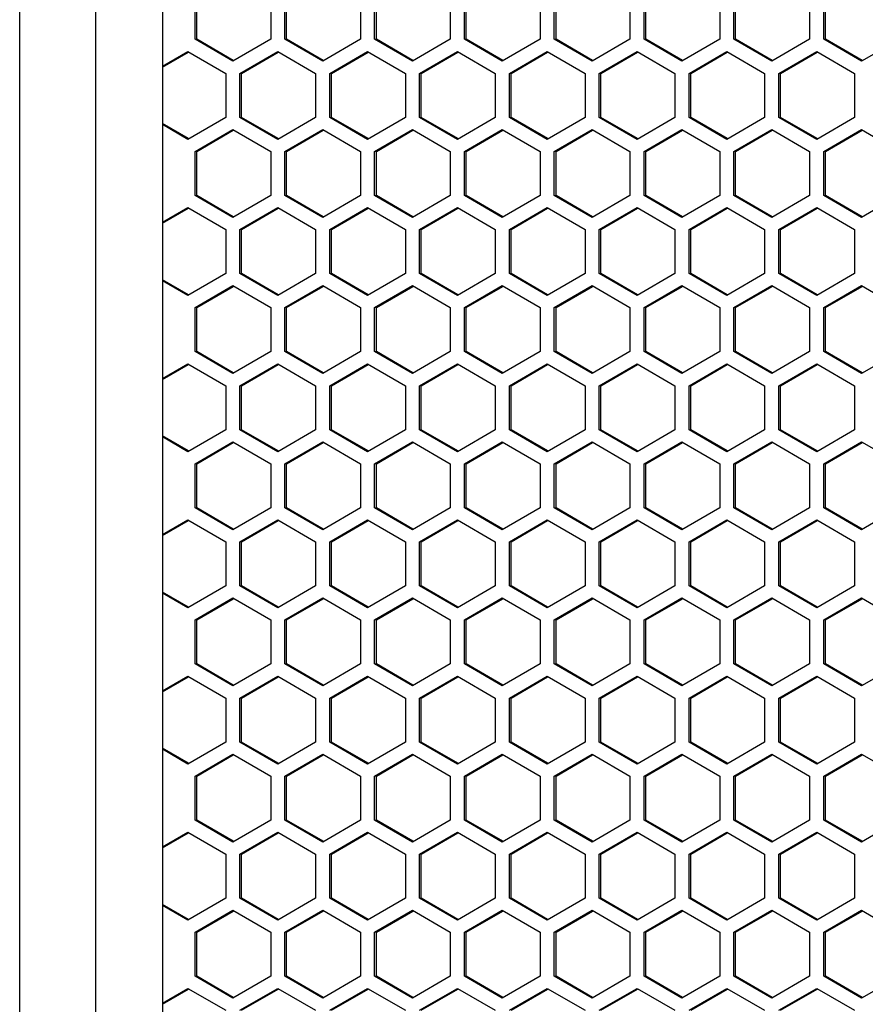
# Model space of a CAD drawing. Units: millimetres. Extents: x 58 to 3255, y 65 to 1877.
# Drawn here: x 514 to 603, y 1013 to 1117 of the extents above; entities that cross this region are included whole.
import ezdxf

# ---------------------------------------------------------------- set-up
doc = ezdxf.new("R2010")
doc.units = ezdxf.units.MM
doc.header["$LTSCALE"] = 181.49824
doc.layers.get('0').update_dxf_attribs({"linetype": 'CONTINUOUS'})
doc.layers.add('ROUND', color=7, linetype='CONTINUOUS')

msp = doc.modelspace()

# ---------------------------------------------------------------- linework, layer by layer
at = {"color": 7, "linetype": 'Continuous'}
for p, q in [((528.9, 1414.83), (528.9, 605.83)), ((513.9, 610.33), (513.9, 1410.33)), ((532.49, 1114.59), (532.49, 1119.21)), ((541.92, 1114.59), (541.92, 1119.21)), ((551.35, 1114.59), (551.35, 1119.21)), ((560.78, 1114.59), (560.78, 1119.21)), ((570.21, 1114.59), (570.21, 1119.21)), ((579.63, 1114.59), (579.63, 1119.21)), ((589.06, 1114.59), (589.06, 1119.21)), ((598.49, 1114.59), (598.49, 1119.21)), ((536.32, 1112.36), (532.49, 1114.59)), ((545.75, 1112.36), (541.92, 1114.59)), ((555.18, 1112.36), (551.35, 1114.59)), ((564.61, 1112.36), (560.78, 1114.59)), ((574.04, 1112.36), (570.21, 1114.59)), ((583.47, 1112.36), (579.63, 1114.59)), ((592.9, 1112.36), (589.06, 1114.59)), ((602.33, 1112.36), (598.49, 1114.59)), ((528.9, 1111.67), (531.61, 1113.24)), ((537.2, 1111.01), (541.04, 1113.24)), ((546.63, 1111.01), (550.47, 1113.24)), ((556.06, 1111.01), (559.9, 1113.24)), ((565.49, 1111.01), (569.32, 1113.24)), ((574.92, 1111.01), (578.75, 1113.24)), ((584.35, 1111.01), (588.18, 1113.24)), ((593.78, 1111.01), (597.61, 1113.24)), ((537.2, 1106.39), (537.2, 1111.01)), ((546.63, 1106.39), (546.63, 1111.01)), ((556.06, 1106.39), (556.06, 1111.01)), ((565.49, 1106.39), (565.49, 1111.01)), ((574.92, 1106.39), (574.92, 1111.01)), ((584.35, 1106.39), (584.35, 1111.01)), ((593.78, 1106.39), (593.78, 1111.01)), ((531.61, 1104.16), (528.9, 1105.74)), ((541.04, 1104.16), (537.2, 1106.39)), ((550.47, 1104.16), (546.63, 1106.39)), ((559.9, 1104.16), (556.06, 1106.39)), ((569.32, 1104.16), (565.49, 1106.39)), ((578.75, 1104.16), (574.92, 1106.39)), ((588.18, 1104.16), (584.35, 1106.39)), ((597.61, 1104.16), (593.78, 1106.39)), ((532.49, 1102.81), (536.32, 1105.04)), ((541.92, 1102.81), (545.75, 1105.04)), ((551.35, 1102.81), (555.18, 1105.04)), ((560.78, 1102.81), (564.61, 1105.04)), ((570.21, 1102.81), (574.04, 1105.04)), ((579.63, 1102.81), (583.47, 1105.04)), ((589.06, 1102.81), (592.9, 1105.04)), ((598.49, 1102.81), (602.33, 1105.04)), ((532.49, 1098.19), (532.49, 1102.81)), ((541.92, 1098.19), (541.92, 1102.81)), ((551.35, 1098.19), (551.35, 1102.81)), ((560.78, 1098.19), (560.78, 1102.81)), ((570.21, 1098.19), (570.21, 1102.81)), ((579.63, 1098.19), (579.63, 1102.81)), ((589.06, 1098.19), (589.06, 1102.81)), ((598.49, 1098.19), (598.49, 1102.81)), ((536.32, 1095.96), (532.49, 1098.19)), ((545.75, 1095.96), (541.92, 1098.19)), ((555.18, 1095.96), (551.35, 1098.19)), ((564.61, 1095.96), (560.78, 1098.19)), ((574.04, 1095.96), (570.21, 1098.19)), ((583.47, 1095.96), (579.63, 1098.19)), ((592.9, 1095.96), (589.06, 1098.19)), ((602.33, 1095.96), (598.49, 1098.19)), ((528.9, 1095.27), (531.61, 1096.84)), ((537.2, 1094.61), (541.04, 1096.84)), ((546.63, 1094.61), (550.47, 1096.84)), ((556.06, 1094.61), (559.9, 1096.84)), ((565.49, 1094.61), (569.32, 1096.84)), ((574.92, 1094.61), (578.75, 1096.84)), ((584.35, 1094.61), (588.18, 1096.84)), ((593.78, 1094.61), (597.61, 1096.84)), ((537.2, 1089.99), (537.2, 1094.61)), ((546.63, 1089.99), (546.63, 1094.61)), ((556.06, 1089.99), (556.06, 1094.61)), ((565.49, 1089.99), (565.49, 1094.61)), ((574.92, 1089.99), (574.92, 1094.61)), ((584.35, 1089.99), (584.35, 1094.61)), ((593.78, 1089.99), (593.78, 1094.61)), ((541.04, 1087.76), (537.2, 1089.99)), ((550.47, 1087.76), (546.63, 1089.99)), ((559.9, 1087.76), (556.06, 1089.99)), ((569.32, 1087.76), (565.49, 1089.99)), ((578.75, 1087.76), (574.92, 1089.99)), ((588.18, 1087.76), (584.35, 1089.99)), ((597.61, 1087.76), (593.78, 1089.99)), ((531.61, 1087.76), (528.9, 1089.34)), ((532.49, 1086.41), (536.32, 1088.64)), ((541.92, 1086.41), (545.75, 1088.64)), ((551.35, 1086.41), (555.18, 1088.64)), ((560.78, 1086.41), (564.61, 1088.64)), ((570.21, 1086.41), (574.04, 1088.64)), ((579.63, 1086.41), (583.47, 1088.64)), ((589.06, 1086.41), (592.9, 1088.64)), ((598.49, 1086.41), (602.33, 1088.64)), ((532.49, 1081.79), (532.49, 1086.41)), ((541.92, 1081.79), (541.92, 1086.41)), ((551.35, 1081.79), (551.35, 1086.41)), ((560.78, 1081.79), (560.78, 1086.41)), ((570.21, 1081.79), (570.21, 1086.41)), ((579.63, 1081.79), (579.63, 1086.41)), ((589.06, 1081.79), (589.06, 1086.41)), ((598.49, 1081.79), (598.49, 1086.41)), ((536.32, 1079.56), (532.49, 1081.79)), ((545.75, 1079.56), (541.92, 1081.79)), ((555.18, 1079.56), (551.35, 1081.79)), ((564.61, 1079.56), (560.78, 1081.79)), ((574.04, 1079.56), (570.21, 1081.79)), ((583.47, 1079.56), (579.63, 1081.79)), ((592.9, 1079.56), (589.06, 1081.79)), ((602.33, 1079.56), (598.49, 1081.79)), ((528.9, 1078.87), (531.61, 1080.44)), ((537.2, 1078.21), (541.04, 1080.44)), ((546.63, 1078.21), (550.47, 1080.44)), ((556.06, 1078.21), (559.9, 1080.44)), ((565.49, 1078.21), (569.32, 1080.44)), ((574.92, 1078.21), (578.75, 1080.44)), ((584.35, 1078.21), (588.18, 1080.44)), ((593.78, 1078.21), (597.61, 1080.44)), ((537.2, 1073.59), (537.2, 1078.21)), ((546.63, 1073.59), (546.63, 1078.21)), ((556.06, 1073.59), (556.06, 1078.21)), ((565.49, 1073.59), (565.49, 1078.21)), ((574.92, 1073.59), (574.92, 1078.21)), ((584.35, 1073.59), (584.35, 1078.21)), ((593.78, 1073.59), (593.78, 1078.21)), ((541.04, 1071.36), (537.2, 1073.59)), ((550.47, 1071.36), (546.63, 1073.59)), ((559.9, 1071.36), (556.06, 1073.59)), ((569.32, 1071.36), (565.49, 1073.59)), ((578.75, 1071.36), (574.92, 1073.59)), ((588.18, 1071.36), (584.35, 1073.59)), ((597.61, 1071.36), (593.78, 1073.59)), ((531.61, 1071.36), (528.9, 1072.94)), ((532.49, 1070.01), (536.32, 1072.24)), ((541.92, 1070.01), (545.75, 1072.24)), ((551.35, 1070.01), (555.18, 1072.24)), ((560.78, 1070.01), (564.61, 1072.24)), ((570.21, 1070.01), (574.04, 1072.24)), ((579.63, 1070.01), (583.47, 1072.24)), ((589.06, 1070.01), (592.9, 1072.24)), ((598.49, 1070.01), (602.33, 1072.24)), ((532.49, 1065.39), (532.49, 1070.01)), ((541.92, 1065.39), (541.92, 1070.01)), ((551.35, 1065.39), (551.35, 1070.01)), ((560.78, 1065.39), (560.78, 1070.01)), ((570.21, 1065.39), (570.21, 1070.01)), ((579.63, 1065.39), (579.63, 1070.01)), ((589.06, 1065.39), (589.06, 1070.01)), ((598.49, 1065.39), (598.49, 1070.01)), ((536.32, 1063.16), (532.49, 1065.39)), ((545.75, 1063.16), (541.92, 1065.39)), ((555.18, 1063.16), (551.35, 1065.39)), ((564.61, 1063.16), (560.78, 1065.39)), ((574.04, 1063.16), (570.21, 1065.39)), ((583.47, 1063.16), (579.63, 1065.39)), ((592.9, 1063.16), (589.06, 1065.39)), ((602.33, 1063.16), (598.49, 1065.39)), ((528.9, 1062.47), (531.61, 1064.04)), ((537.2, 1061.81), (541.04, 1064.04)), ((546.63, 1061.81), (550.47, 1064.04)), ((556.06, 1061.81), (559.9, 1064.04)), ((565.49, 1061.81), (569.32, 1064.04)), ((574.92, 1061.81), (578.75, 1064.04)), ((584.35, 1061.81), (588.18, 1064.04)), ((593.78, 1061.81), (597.61, 1064.04)), ((537.2, 1057.19), (537.2, 1061.81)), ((546.63, 1057.19), (546.63, 1061.81)), ((556.06, 1057.19), (556.06, 1061.81)), ((565.49, 1057.19), (565.49, 1061.81)), ((574.92, 1057.19), (574.92, 1061.81)), ((584.35, 1057.19), (584.35, 1061.81)), ((593.78, 1057.19), (593.78, 1061.81)), ((541.04, 1054.96), (537.2, 1057.19)), ((550.47, 1054.96), (546.63, 1057.19)), ((559.9, 1054.96), (556.06, 1057.19)), ((569.32, 1054.96), (565.49, 1057.19)), ((578.75, 1054.96), (574.92, 1057.19)), ((588.18, 1054.96), (584.35, 1057.19)), ((597.61, 1054.96), (593.78, 1057.19)), ((531.61, 1054.96), (528.9, 1056.54)), ((532.49, 1053.61), (536.32, 1055.84)), ((541.92, 1053.61), (545.75, 1055.84)), ((551.35, 1053.61), (555.18, 1055.84)), ((560.78, 1053.61), (564.61, 1055.84)), ((570.21, 1053.61), (574.04, 1055.84)), ((579.63, 1053.61), (583.47, 1055.84)), ((589.06, 1053.61), (592.9, 1055.84)), ((598.49, 1053.61), (602.33, 1055.84)), ((532.49, 1048.99), (532.49, 1053.61)), ((541.92, 1048.99), (541.92, 1053.61)), ((551.35, 1048.99), (551.35, 1053.61)), ((560.78, 1048.99), (560.78, 1053.61)), ((570.21, 1048.99), (570.21, 1053.61)), ((579.63, 1048.99), (579.63, 1053.61)), ((589.06, 1048.99), (589.06, 1053.61)), ((598.49, 1048.99), (598.49, 1053.61)), ((536.32, 1046.76), (532.49, 1048.99)), ((545.75, 1046.76), (541.92, 1048.99)), ((555.18, 1046.76), (551.35, 1048.99)), ((564.61, 1046.76), (560.78, 1048.99)), ((574.04, 1046.76), (570.21, 1048.99)), ((583.47, 1046.76), (579.63, 1048.99)), ((592.9, 1046.76), (589.06, 1048.99)), ((602.33, 1046.76), (598.49, 1048.99)), ((528.9, 1046.07), (531.61, 1047.64)), ((537.2, 1045.41), (541.04, 1047.64)), ((546.63, 1045.41), (550.47, 1047.64)), ((556.06, 1045.41), (559.9, 1047.64)), ((565.49, 1045.41), (569.32, 1047.64)), ((574.92, 1045.41), (578.75, 1047.64)), ((584.35, 1045.41), (588.18, 1047.64)), ((593.78, 1045.41), (597.61, 1047.64)), ((537.2, 1040.79), (537.2, 1045.41)), ((546.63, 1040.79), (546.63, 1045.41)), ((556.06, 1040.79), (556.06, 1045.41)), ((565.49, 1040.79), (565.49, 1045.41)), ((574.92, 1040.79), (574.92, 1045.41)), ((584.35, 1040.79), (584.35, 1045.41)), ((593.78, 1040.79), (593.78, 1045.41)), ((541.04, 1038.56), (537.2, 1040.79)), ((550.47, 1038.56), (546.63, 1040.79)), ((559.9, 1038.56), (556.06, 1040.79)), ((569.32, 1038.56), (565.49, 1040.79)), ((578.75, 1038.56), (574.92, 1040.79)), ((588.18, 1038.56), (584.35, 1040.79)), ((597.61, 1038.56), (593.78, 1040.79)), ((531.61, 1038.56), (528.9, 1040.14)), ((532.49, 1037.21), (536.32, 1039.44)), ((541.92, 1037.21), (545.75, 1039.44)), ((551.35, 1037.21), (555.18, 1039.44)), ((560.78, 1037.21), (564.61, 1039.44)), ((570.21, 1037.21), (574.04, 1039.44)), ((579.63, 1037.21), (583.47, 1039.44)), ((589.06, 1037.21), (592.9, 1039.44)), ((598.49, 1037.21), (602.33, 1039.44)), ((532.49, 1032.59), (532.49, 1037.21)), ((541.92, 1032.59), (541.92, 1037.21)), ((551.35, 1032.59), (551.35, 1037.21)), ((560.78, 1032.59), (560.78, 1037.21)), ((570.21, 1032.59), (570.21, 1037.21)), ((579.63, 1032.59), (579.63, 1037.21)), ((589.06, 1032.59), (589.06, 1037.21)), ((598.49, 1032.59), (598.49, 1037.21)), ((536.32, 1030.36), (532.49, 1032.59)), ((545.75, 1030.36), (541.92, 1032.59)), ((555.18, 1030.36), (551.35, 1032.59)), ((564.61, 1030.36), (560.78, 1032.59)), ((574.04, 1030.36), (570.21, 1032.59)), ((583.47, 1030.36), (579.63, 1032.59)), ((592.9, 1030.36), (589.06, 1032.59)), ((602.33, 1030.36), (598.49, 1032.59)), ((528.9, 1029.67), (531.61, 1031.24)), ((537.2, 1029.01), (541.04, 1031.24)), ((546.63, 1029.01), (550.47, 1031.24)), ((556.06, 1029.01), (559.9, 1031.24)), ((565.49, 1029.01), (569.32, 1031.24)), ((574.92, 1029.01), (578.75, 1031.24)), ((584.35, 1029.01), (588.18, 1031.24)), ((593.78, 1029.01), (597.61, 1031.24)), ((537.2, 1024.39), (537.2, 1029.01)), ((546.63, 1024.39), (546.63, 1029.01)), ((556.06, 1024.39), (556.06, 1029.01)), ((565.49, 1024.39), (565.49, 1029.01)), ((574.92, 1024.39), (574.92, 1029.01)), ((584.35, 1024.39), (584.35, 1029.01)), ((593.78, 1024.39), (593.78, 1029.01)), ((531.61, 1022.16), (528.9, 1023.74)), ((541.04, 1022.16), (537.2, 1024.39)), ((550.47, 1022.16), (546.63, 1024.39)), ((559.9, 1022.16), (556.06, 1024.39)), ((569.32, 1022.16), (565.49, 1024.39)), ((578.75, 1022.16), (574.92, 1024.39)), ((588.18, 1022.16), (584.35, 1024.39)), ((597.61, 1022.16), (593.78, 1024.39)), ((532.49, 1020.81), (536.32, 1023.04)), ((541.92, 1020.81), (545.75, 1023.04)), ((551.35, 1020.81), (555.18, 1023.04)), ((560.78, 1020.81), (564.61, 1023.04)), ((570.21, 1020.81), (574.04, 1023.04)), ((579.63, 1020.81), (583.47, 1023.04)), ((589.06, 1020.81), (592.9, 1023.04)), ((598.49, 1020.81), (602.33, 1023.04)), ((532.49, 1016.19), (532.49, 1020.81)), ((541.92, 1016.19), (541.92, 1020.81)), ((551.35, 1016.19), (551.35, 1020.81)), ((560.78, 1016.19), (560.78, 1020.81)), ((570.21, 1016.19), (570.21, 1020.81)), ((579.63, 1016.19), (579.63, 1020.81)), ((589.06, 1016.19), (589.06, 1020.81)), ((598.49, 1016.19), (598.49, 1020.81)), ((536.32, 1013.96), (532.49, 1016.19)), ((545.75, 1013.96), (541.92, 1016.19)), ((555.18, 1013.96), (551.35, 1016.19)), ((564.61, 1013.96), (560.78, 1016.19)), ((574.04, 1013.96), (570.21, 1016.19)), ((583.47, 1013.96), (579.63, 1016.19)), ((592.9, 1013.96), (589.06, 1016.19)), ((602.33, 1013.96), (598.49, 1016.19)), ((528.9, 1013.27), (531.61, 1014.84)), ((537.2, 1012.61), (541.04, 1014.84)), ((546.63, 1012.61), (550.47, 1014.84)), ((556.06, 1012.61), (559.9, 1014.84)), ((565.49, 1012.61), (569.32, 1014.84)), ((574.92, 1012.61), (578.75, 1014.84)), ((584.35, 1012.61), (588.18, 1014.84)), ((593.78, 1012.61), (597.61, 1014.84))]:
    msp.add_line(p, q, dxfattribs=at)
at = {"color": 3, "linetype": 'Continuous'}
for p, q in [((532.31, 1114.59), (532.31, 1119.21)), ((540.25, 1119.21), (540.25, 1114.59)), ((541.74, 1114.59), (541.74, 1119.21)), ((549.68, 1119.21), (549.68, 1114.59)), ((551.16, 1114.59), (551.16, 1119.21)), ((559.1, 1119.21), (559.1, 1114.59)), ((560.59, 1114.59), (560.59, 1119.21)), ((568.53, 1119.21), (568.53, 1114.59)), ((570.02, 1114.59), (570.02, 1119.21)), ((577.96, 1119.21), (577.96, 1114.59)), ((579.45, 1114.59), (579.45, 1119.21)), ((587.39, 1119.21), (587.39, 1114.59)), ((588.88, 1114.59), (588.88, 1119.21)), ((596.82, 1119.21), (596.82, 1114.59)), ((598.31, 1114.59), (598.31, 1119.21)), ((536.28, 1112.28), (532.31, 1114.59)), ((540.25, 1114.59), (536.28, 1112.28)), ((545.71, 1112.28), (541.74, 1114.59)), ((549.68, 1114.59), (545.71, 1112.28)), ((555.13, 1112.28), (551.16, 1114.59)), ((559.1, 1114.59), (555.13, 1112.28)), ((564.56, 1112.28), (560.59, 1114.59)), ((568.53, 1114.59), (564.56, 1112.28)), ((573.99, 1112.28), (570.02, 1114.59)), ((577.96, 1114.59), (573.99, 1112.28)), ((583.42, 1112.28), (579.45, 1114.59)), ((587.39, 1114.59), (583.42, 1112.28)), ((592.85, 1112.28), (588.88, 1114.59)), ((596.82, 1114.59), (592.85, 1112.28)), ((602.28, 1112.28), (598.31, 1114.59)), ((606.25, 1114.59), (602.28, 1112.28)), ((528.9, 1111.77), (531.56, 1113.32)), ((531.56, 1113.32), (535.53, 1111.01)), ((537.02, 1111.01), (540.99, 1113.32)), ((540.99, 1113.32), (544.96, 1111.01)), ((546.45, 1111.01), (550.42, 1113.32)), ((550.42, 1113.32), (554.39, 1111.01)), ((555.88, 1111.01), (559.85, 1113.32)), ((559.85, 1113.32), (563.82, 1111.01)), ((565.31, 1111.01), (569.28, 1113.32)), ((569.28, 1113.32), (573.25, 1111.01)), ((574.74, 1111.01), (578.71, 1113.32)), ((578.71, 1113.32), (582.68, 1111.01)), ((584.17, 1111.01), (588.14, 1113.32)), ((588.14, 1113.32), (592.11, 1111.01)), ((593.6, 1111.01), (597.57, 1113.32)), ((597.57, 1113.32), (601.54, 1111.01)), ((535.53, 1111.01), (535.53, 1106.39)), ((537.02, 1106.39), (537.02, 1111.01)), ((544.96, 1111.01), (544.96, 1106.39)), ((546.45, 1106.39), (546.45, 1111.01)), ((554.39, 1111.01), (554.39, 1106.39)), ((555.88, 1106.39), (555.88, 1111.01)), ((563.82, 1111.01), (563.82, 1106.39)), ((565.31, 1106.39), (565.31, 1111.01)), ((573.25, 1111.01), (573.25, 1106.39)), ((574.74, 1106.39), (574.74, 1111.01)), ((582.68, 1111.01), (582.68, 1106.39)), ((584.17, 1106.39), (584.17, 1111.01)), ((592.11, 1111.01), (592.11, 1106.39)), ((593.6, 1106.39), (593.6, 1111.01)), ((601.54, 1111.01), (601.54, 1106.39)), ((531.56, 1104.08), (528.9, 1105.63)), ((535.53, 1106.39), (531.56, 1104.08)), ((540.99, 1104.08), (537.02, 1106.39)), ((544.96, 1106.39), (540.99, 1104.08)), ((550.42, 1104.08), (546.45, 1106.39)), ((554.39, 1106.39), (550.42, 1104.08)), ((559.85, 1104.08), (555.88, 1106.39)), ((563.82, 1106.39), (559.85, 1104.08)), ((569.28, 1104.08), (565.31, 1106.39)), ((573.25, 1106.39), (569.28, 1104.08)), ((578.71, 1104.08), (574.74, 1106.39)), ((582.68, 1106.39), (578.71, 1104.08)), ((588.14, 1104.08), (584.17, 1106.39)), ((592.11, 1106.39), (588.14, 1104.08)), ((597.57, 1104.08), (593.6, 1106.39)), ((601.54, 1106.39), (597.57, 1104.08)), ((532.31, 1102.81), (536.28, 1105.12)), ((536.28, 1105.12), (540.25, 1102.81)), ((541.74, 1102.81), (545.71, 1105.12)), ((545.71, 1105.12), (549.68, 1102.81)), ((551.16, 1102.81), (555.13, 1105.12)), ((555.13, 1105.12), (559.1, 1102.81)), ((560.59, 1102.81), (564.56, 1105.12)), ((564.56, 1105.12), (568.53, 1102.81)), ((570.02, 1102.81), (573.99, 1105.12)), ((573.99, 1105.12), (577.96, 1102.81)), ((579.45, 1102.81), (583.42, 1105.12)), ((583.42, 1105.12), (587.39, 1102.81)), ((588.88, 1102.81), (592.85, 1105.12)), ((592.85, 1105.12), (596.82, 1102.81)), ((598.31, 1102.81), (602.28, 1105.12)), ((602.28, 1105.12), (606.25, 1102.81)), ((532.31, 1098.19), (532.31, 1102.81)), ((540.25, 1102.81), (540.25, 1098.19)), ((541.74, 1098.19), (541.74, 1102.81)), ((549.68, 1102.81), (549.68, 1098.19)), ((551.16, 1098.19), (551.16, 1102.81)), ((559.1, 1102.81), (559.1, 1098.19)), ((560.59, 1098.19), (560.59, 1102.81)), ((568.53, 1102.81), (568.53, 1098.19)), ((570.02, 1098.19), (570.02, 1102.81)), ((577.96, 1102.81), (577.96, 1098.19)), ((579.45, 1098.19), (579.45, 1102.81)), ((587.39, 1102.81), (587.39, 1098.19)), ((588.88, 1098.19), (588.88, 1102.81)), ((596.82, 1102.81), (596.82, 1098.19)), ((598.31, 1098.19), (598.31, 1102.81)), ((536.28, 1095.88), (532.31, 1098.19)), ((540.25, 1098.19), (536.28, 1095.88)), ((545.71, 1095.88), (541.74, 1098.19)), ((549.68, 1098.19), (545.71, 1095.88)), ((555.13, 1095.88), (551.16, 1098.19)), ((559.1, 1098.19), (555.13, 1095.88)), ((564.56, 1095.88), (560.59, 1098.19)), ((568.53, 1098.19), (564.56, 1095.88)), ((573.99, 1095.88), (570.02, 1098.19)), ((577.96, 1098.19), (573.99, 1095.88)), ((583.42, 1095.88), (579.45, 1098.19)), ((587.39, 1098.19), (583.42, 1095.88)), ((592.85, 1095.88), (588.88, 1098.19)), ((596.82, 1098.19), (592.85, 1095.88)), ((602.28, 1095.88), (598.31, 1098.19)), ((606.25, 1098.19), (602.28, 1095.88)), ((528.9, 1095.37), (531.56, 1096.92)), ((531.56, 1096.92), (535.53, 1094.61)), ((537.02, 1094.61), (540.99, 1096.92)), ((540.99, 1096.92), (544.96, 1094.61)), ((546.45, 1094.61), (550.42, 1096.92)), ((550.42, 1096.92), (554.39, 1094.61)), ((555.88, 1094.61), (559.85, 1096.92)), ((559.85, 1096.92), (563.82, 1094.61)), ((565.31, 1094.61), (569.28, 1096.92)), ((569.28, 1096.92), (573.25, 1094.61)), ((574.74, 1094.61), (578.71, 1096.92)), ((578.71, 1096.92), (582.68, 1094.61)), ((584.17, 1094.61), (588.14, 1096.92)), ((588.14, 1096.92), (592.11, 1094.61)), ((593.6, 1094.61), (597.57, 1096.92)), ((597.57, 1096.92), (601.54, 1094.61)), ((535.53, 1094.61), (535.53, 1089.99)), ((537.02, 1089.99), (537.02, 1094.61)), ((544.96, 1094.61), (544.96, 1089.99)), ((546.45, 1089.99), (546.45, 1094.61)), ((554.39, 1094.61), (554.39, 1089.99)), ((555.88, 1089.99), (555.88, 1094.61)), ((563.82, 1094.61), (563.82, 1089.99)), ((565.31, 1089.99), (565.31, 1094.61)), ((573.25, 1094.61), (573.25, 1089.99)), ((574.74, 1089.99), (574.74, 1094.61)), ((582.68, 1094.61), (582.68, 1089.99)), ((584.17, 1089.99), (584.17, 1094.61)), ((592.11, 1094.61), (592.11, 1089.99)), ((593.6, 1089.99), (593.6, 1094.61)), ((601.54, 1094.61), (601.54, 1089.99)), ((535.53, 1089.99), (531.56, 1087.68)), ((540.99, 1087.68), (537.02, 1089.99)), ((544.96, 1089.99), (540.99, 1087.68)), ((550.42, 1087.68), (546.45, 1089.99)), ((554.39, 1089.99), (550.42, 1087.68)), ((559.85, 1087.68), (555.88, 1089.99)), ((563.82, 1089.99), (559.85, 1087.68)), ((569.28, 1087.68), (565.31, 1089.99)), ((573.25, 1089.99), (569.28, 1087.68)), ((578.71, 1087.68), (574.74, 1089.99)), ((582.68, 1089.99), (578.71, 1087.68)), ((588.14, 1087.68), (584.17, 1089.99)), ((592.11, 1089.99), (588.14, 1087.68)), ((597.57, 1087.68), (593.6, 1089.99)), ((601.54, 1089.99), (597.57, 1087.68)), ((531.56, 1087.68), (528.9, 1089.23)), ((532.31, 1086.41), (536.28, 1088.72)), ((536.28, 1088.72), (540.25, 1086.41)), ((541.74, 1086.41), (545.71, 1088.72)), ((545.71, 1088.72), (549.68, 1086.41)), ((551.16, 1086.41), (555.13, 1088.72)), ((555.13, 1088.72), (559.1, 1086.41)), ((560.59, 1086.41), (564.56, 1088.72)), ((564.56, 1088.72), (568.53, 1086.41)), ((570.02, 1086.41), (573.99, 1088.72)), ((573.99, 1088.72), (577.96, 1086.41)), ((579.45, 1086.41), (583.42, 1088.72)), ((583.42, 1088.72), (587.39, 1086.41)), ((588.88, 1086.41), (592.85, 1088.72)), ((592.85, 1088.72), (596.82, 1086.41)), ((598.31, 1086.41), (602.28, 1088.72)), ((602.28, 1088.72), (606.25, 1086.41)), ((532.31, 1081.79), (532.31, 1086.41)), ((540.25, 1086.41), (540.25, 1081.79)), ((541.74, 1081.79), (541.74, 1086.41)), ((549.68, 1086.41), (549.68, 1081.79)), ((551.16, 1081.79), (551.16, 1086.41)), ((559.1, 1086.41), (559.1, 1081.79)), ((560.59, 1081.79), (560.59, 1086.41)), ((568.53, 1086.41), (568.53, 1081.79)), ((570.02, 1081.79), (570.02, 1086.41)), ((577.96, 1086.41), (577.96, 1081.79)), ((579.45, 1081.79), (579.45, 1086.41)), ((587.39, 1086.41), (587.39, 1081.79)), ((588.88, 1081.79), (588.88, 1086.41)), ((596.82, 1086.41), (596.82, 1081.79)), ((598.31, 1081.79), (598.31, 1086.41)), ((536.28, 1079.48), (532.31, 1081.79)), ((540.25, 1081.79), (536.28, 1079.48)), ((545.71, 1079.48), (541.74, 1081.79)), ((549.68, 1081.79), (545.71, 1079.48)), ((555.13, 1079.48), (551.16, 1081.79)), ((559.1, 1081.79), (555.13, 1079.48)), ((564.56, 1079.48), (560.59, 1081.79)), ((568.53, 1081.79), (564.56, 1079.48)), ((573.99, 1079.48), (570.02, 1081.79)), ((577.96, 1081.79), (573.99, 1079.48)), ((583.42, 1079.48), (579.45, 1081.79)), ((587.39, 1081.79), (583.42, 1079.48)), ((592.85, 1079.48), (588.88, 1081.79)), ((596.82, 1081.79), (592.85, 1079.48)), ((602.28, 1079.48), (598.31, 1081.79)), ((606.25, 1081.79), (602.28, 1079.48)), ((528.9, 1078.97), (531.56, 1080.52)), ((531.56, 1080.52), (535.53, 1078.21)), ((537.02, 1078.21), (540.99, 1080.52)), ((540.99, 1080.52), (544.96, 1078.21)), ((546.45, 1078.21), (550.42, 1080.52)), ((550.42, 1080.52), (554.39, 1078.21)), ((555.88, 1078.21), (559.85, 1080.52)), ((559.85, 1080.52), (563.82, 1078.21)), ((565.31, 1078.21), (569.28, 1080.52)), ((569.28, 1080.52), (573.25, 1078.21)), ((574.74, 1078.21), (578.71, 1080.52)), ((578.71, 1080.52), (582.68, 1078.21)), ((584.17, 1078.21), (588.14, 1080.52)), ((588.14, 1080.52), (592.11, 1078.21)), ((593.6, 1078.21), (597.57, 1080.52)), ((597.57, 1080.52), (601.54, 1078.21)), ((535.53, 1078.21), (535.53, 1073.59)), ((537.02, 1073.59), (537.02, 1078.21)), ((544.96, 1078.21), (544.96, 1073.59)), ((546.45, 1073.59), (546.45, 1078.21)), ((554.39, 1078.21), (554.39, 1073.59)), ((555.88, 1073.59), (555.88, 1078.21)), ((563.82, 1078.21), (563.82, 1073.59)), ((565.31, 1073.59), (565.31, 1078.21)), ((573.25, 1078.21), (573.25, 1073.59)), ((574.74, 1073.59), (574.74, 1078.21)), ((582.68, 1078.21), (582.68, 1073.59)), ((584.17, 1073.59), (584.17, 1078.21)), ((592.11, 1078.21), (592.11, 1073.59)), ((593.6, 1073.59), (593.6, 1078.21)), ((601.54, 1078.21), (601.54, 1073.59)), ((535.53, 1073.59), (531.56, 1071.28)), ((540.99, 1071.28), (537.02, 1073.59)), ((544.96, 1073.59), (540.99, 1071.28)), ((550.42, 1071.28), (546.45, 1073.59)), ((554.39, 1073.59), (550.42, 1071.28)), ((559.85, 1071.28), (555.88, 1073.59)), ((563.82, 1073.59), (559.85, 1071.28)), ((569.28, 1071.28), (565.31, 1073.59)), ((573.25, 1073.59), (569.28, 1071.28)), ((578.71, 1071.28), (574.74, 1073.59)), ((582.68, 1073.59), (578.71, 1071.28)), ((588.14, 1071.28), (584.17, 1073.59)), ((592.11, 1073.59), (588.14, 1071.28)), ((597.57, 1071.28), (593.6, 1073.59)), ((601.54, 1073.59), (597.57, 1071.28)), ((531.56, 1071.28), (528.9, 1072.83)), ((532.31, 1070.01), (536.28, 1072.32)), ((536.28, 1072.32), (540.25, 1070.01)), ((541.74, 1070.01), (545.71, 1072.32)), ((545.71, 1072.32), (549.68, 1070.01)), ((551.16, 1070.01), (555.13, 1072.32)), ((555.13, 1072.32), (559.1, 1070.01)), ((560.59, 1070.01), (564.56, 1072.32)), ((564.56, 1072.32), (568.53, 1070.01)), ((570.02, 1070.01), (573.99, 1072.32)), ((573.99, 1072.32), (577.96, 1070.01)), ((579.45, 1070.01), (583.42, 1072.32)), ((583.42, 1072.32), (587.39, 1070.01)), ((588.88, 1070.01), (592.85, 1072.32)), ((592.85, 1072.32), (596.82, 1070.01)), ((598.31, 1070.01), (602.28, 1072.32)), ((602.28, 1072.32), (606.25, 1070.01)), ((532.31, 1065.39), (532.31, 1070.01)), ((540.25, 1070.01), (540.25, 1065.39)), ((541.74, 1065.39), (541.74, 1070.01)), ((549.68, 1070.01), (549.68, 1065.39)), ((551.16, 1065.39), (551.16, 1070.01)), ((559.1, 1070.01), (559.1, 1065.39)), ((560.59, 1065.39), (560.59, 1070.01)), ((568.53, 1070.01), (568.53, 1065.39)), ((570.02, 1065.39), (570.02, 1070.01)), ((577.96, 1070.01), (577.96, 1065.39)), ((579.45, 1065.39), (579.45, 1070.01)), ((587.39, 1070.01), (587.39, 1065.39)), ((588.88, 1065.39), (588.88, 1070.01)), ((596.82, 1070.01), (596.82, 1065.39)), ((598.31, 1065.39), (598.31, 1070.01)), ((536.28, 1063.08), (532.31, 1065.39)), ((540.25, 1065.39), (536.28, 1063.08)), ((545.71, 1063.08), (541.74, 1065.39)), ((549.68, 1065.39), (545.71, 1063.08)), ((555.13, 1063.08), (551.16, 1065.39)), ((559.1, 1065.39), (555.13, 1063.08)), ((564.56, 1063.08), (560.59, 1065.39)), ((568.53, 1065.39), (564.56, 1063.08)), ((573.99, 1063.08), (570.02, 1065.39)), ((577.96, 1065.39), (573.99, 1063.08)), ((583.42, 1063.08), (579.45, 1065.39)), ((587.39, 1065.39), (583.42, 1063.08)), ((592.85, 1063.08), (588.88, 1065.39)), ((596.82, 1065.39), (592.85, 1063.08)), ((602.28, 1063.08), (598.31, 1065.39)), ((606.25, 1065.39), (602.28, 1063.08)), ((528.9, 1062.57), (531.56, 1064.12)), ((531.56, 1064.12), (535.53, 1061.81)), ((537.02, 1061.81), (540.99, 1064.12)), ((540.99, 1064.12), (544.96, 1061.81)), ((546.45, 1061.81), (550.42, 1064.12)), ((550.42, 1064.12), (554.39, 1061.81)), ((555.88, 1061.81), (559.85, 1064.12)), ((559.85, 1064.12), (563.82, 1061.81)), ((565.31, 1061.81), (569.28, 1064.12)), ((569.28, 1064.12), (573.25, 1061.81)), ((574.74, 1061.81), (578.71, 1064.12)), ((578.71, 1064.12), (582.68, 1061.81)), ((584.17, 1061.81), (588.14, 1064.12)), ((588.14, 1064.12), (592.11, 1061.81)), ((593.6, 1061.81), (597.57, 1064.12)), ((597.57, 1064.12), (601.54, 1061.81)), ((535.53, 1061.81), (535.53, 1057.19)), ((537.02, 1057.19), (537.02, 1061.81)), ((544.96, 1061.81), (544.96, 1057.19)), ((546.45, 1057.19), (546.45, 1061.81)), ((554.39, 1061.81), (554.39, 1057.19)), ((555.88, 1057.19), (555.88, 1061.81)), ((563.82, 1061.81), (563.82, 1057.19)), ((565.31, 1057.19), (565.31, 1061.81)), ((573.25, 1061.81), (573.25, 1057.19)), ((574.74, 1057.19), (574.74, 1061.81)), ((582.68, 1061.81), (582.68, 1057.19)), ((584.17, 1057.19), (584.17, 1061.81)), ((592.11, 1061.81), (592.11, 1057.19)), ((593.6, 1057.19), (593.6, 1061.81)), ((601.54, 1061.81), (601.54, 1057.19)), ((535.53, 1057.19), (531.56, 1054.88)), ((540.99, 1054.88), (537.02, 1057.19)), ((544.96, 1057.19), (540.99, 1054.88)), ((550.42, 1054.88), (546.45, 1057.19)), ((554.39, 1057.19), (550.42, 1054.88)), ((559.85, 1054.88), (555.88, 1057.19)), ((563.82, 1057.19), (559.85, 1054.88)), ((569.28, 1054.88), (565.31, 1057.19)), ((573.25, 1057.19), (569.28, 1054.88)), ((578.71, 1054.88), (574.74, 1057.19)), ((582.68, 1057.19), (578.71, 1054.88)), ((588.14, 1054.88), (584.17, 1057.19)), ((592.11, 1057.19), (588.14, 1054.88)), ((597.57, 1054.88), (593.6, 1057.19)), ((601.54, 1057.19), (597.57, 1054.88)), ((531.56, 1054.88), (528.9, 1056.43)), ((532.31, 1053.61), (536.28, 1055.92)), ((536.28, 1055.92), (540.25, 1053.61)), ((541.74, 1053.61), (545.71, 1055.92)), ((545.71, 1055.92), (549.68, 1053.61)), ((551.16, 1053.61), (555.13, 1055.92)), ((555.13, 1055.92), (559.1, 1053.61)), ((560.59, 1053.61), (564.56, 1055.92)), ((564.56, 1055.92), (568.53, 1053.61)), ((570.02, 1053.61), (573.99, 1055.92)), ((573.99, 1055.92), (577.96, 1053.61)), ((579.45, 1053.61), (583.42, 1055.92)), ((583.42, 1055.92), (587.39, 1053.61)), ((588.88, 1053.61), (592.85, 1055.92)), ((592.85, 1055.92), (596.82, 1053.61)), ((598.31, 1053.61), (602.28, 1055.92)), ((602.28, 1055.92), (606.25, 1053.61)), ((532.31, 1048.99), (532.31, 1053.61)), ((540.25, 1053.61), (540.25, 1048.99)), ((541.74, 1048.99), (541.74, 1053.61)), ((549.68, 1053.61), (549.68, 1048.99)), ((551.16, 1048.99), (551.16, 1053.61)), ((559.1, 1053.61), (559.1, 1048.99)), ((560.59, 1048.99), (560.59, 1053.61)), ((568.53, 1053.61), (568.53, 1048.99)), ((570.02, 1048.99), (570.02, 1053.61)), ((577.96, 1053.61), (577.96, 1048.99)), ((579.45, 1048.99), (579.45, 1053.61)), ((587.39, 1053.61), (587.39, 1048.99)), ((588.88, 1048.99), (588.88, 1053.61)), ((596.82, 1053.61), (596.82, 1048.99)), ((598.31, 1048.99), (598.31, 1053.61)), ((536.28, 1046.68), (532.31, 1048.99)), ((540.25, 1048.99), (536.28, 1046.68)), ((545.71, 1046.68), (541.74, 1048.99)), ((549.68, 1048.99), (545.71, 1046.68)), ((555.13, 1046.68), (551.16, 1048.99)), ((559.1, 1048.99), (555.13, 1046.68)), ((564.56, 1046.68), (560.59, 1048.99)), ((568.53, 1048.99), (564.56, 1046.68)), ((573.99, 1046.68), (570.02, 1048.99)), ((577.96, 1048.99), (573.99, 1046.68)), ((583.42, 1046.68), (579.45, 1048.99)), ((587.39, 1048.99), (583.42, 1046.68)), ((592.85, 1046.68), (588.88, 1048.99)), ((596.82, 1048.99), (592.85, 1046.68)), ((602.28, 1046.68), (598.31, 1048.99)), ((606.25, 1048.99), (602.28, 1046.68)), ((528.9, 1046.17), (531.56, 1047.72)), ((531.56, 1047.72), (535.53, 1045.41)), ((537.02, 1045.41), (540.99, 1047.72)), ((540.99, 1047.72), (544.96, 1045.41)), ((546.45, 1045.41), (550.42, 1047.72)), ((550.42, 1047.72), (554.39, 1045.41)), ((555.88, 1045.41), (559.85, 1047.72)), ((559.85, 1047.72), (563.82, 1045.41)), ((565.31, 1045.41), (569.28, 1047.72)), ((569.28, 1047.72), (573.25, 1045.41)), ((574.74, 1045.41), (578.71, 1047.72)), ((578.71, 1047.72), (582.68, 1045.41)), ((584.17, 1045.41), (588.14, 1047.72)), ((588.14, 1047.72), (592.11, 1045.41)), ((593.6, 1045.41), (597.57, 1047.72)), ((597.57, 1047.72), (601.54, 1045.41)), ((535.53, 1045.41), (535.53, 1040.79)), ((537.02, 1040.79), (537.02, 1045.41)), ((544.96, 1045.41), (544.96, 1040.79)), ((546.45, 1040.79), (546.45, 1045.41)), ((554.39, 1045.41), (554.39, 1040.79)), ((555.88, 1040.79), (555.88, 1045.41)), ((563.82, 1045.41), (563.82, 1040.79)), ((565.31, 1040.79), (565.31, 1045.41)), ((573.25, 1045.41), (573.25, 1040.79)), ((574.74, 1040.79), (574.74, 1045.41)), ((582.68, 1045.41), (582.68, 1040.79)), ((584.17, 1040.79), (584.17, 1045.41)), ((592.11, 1045.41), (592.11, 1040.79)), ((593.6, 1040.79), (593.6, 1045.41)), ((601.54, 1045.41), (601.54, 1040.79)), ((535.53, 1040.79), (531.56, 1038.48)), ((540.99, 1038.48), (537.02, 1040.79)), ((544.96, 1040.79), (540.99, 1038.48)), ((550.42, 1038.48), (546.45, 1040.79)), ((554.39, 1040.79), (550.42, 1038.48)), ((559.85, 1038.48), (555.88, 1040.79)), ((563.82, 1040.79), (559.85, 1038.48)), ((569.28, 1038.48), (565.31, 1040.79)), ((573.25, 1040.79), (569.28, 1038.48)), ((578.71, 1038.48), (574.74, 1040.79)), ((582.68, 1040.79), (578.71, 1038.48)), ((588.14, 1038.48), (584.17, 1040.79)), ((592.11, 1040.79), (588.14, 1038.48)), ((597.57, 1038.48), (593.6, 1040.79)), ((601.54, 1040.79), (597.57, 1038.48)), ((531.56, 1038.48), (528.9, 1040.03)), ((532.31, 1037.21), (536.28, 1039.52)), ((536.28, 1039.52), (540.25, 1037.21)), ((541.74, 1037.21), (545.71, 1039.52)), ((545.71, 1039.52), (549.68, 1037.21)), ((551.16, 1037.21), (555.13, 1039.52)), ((555.13, 1039.52), (559.1, 1037.21)), ((560.59, 1037.21), (564.56, 1039.52)), ((564.56, 1039.52), (568.53, 1037.21)), ((570.02, 1037.21), (573.99, 1039.52)), ((573.99, 1039.52), (577.96, 1037.21)), ((579.45, 1037.21), (583.42, 1039.52)), ((583.42, 1039.52), (587.39, 1037.21)), ((588.88, 1037.21), (592.85, 1039.52)), ((592.85, 1039.52), (596.82, 1037.21)), ((598.31, 1037.21), (602.28, 1039.52)), ((602.28, 1039.52), (606.25, 1037.21)), ((532.31, 1032.59), (532.31, 1037.21)), ((540.25, 1037.21), (540.25, 1032.59)), ((541.74, 1032.59), (541.74, 1037.21)), ((549.68, 1037.21), (549.68, 1032.59)), ((551.16, 1032.59), (551.16, 1037.21)), ((559.1, 1037.21), (559.1, 1032.59)), ((560.59, 1032.59), (560.59, 1037.21)), ((568.53, 1037.21), (568.53, 1032.59)), ((570.02, 1032.59), (570.02, 1037.21)), ((577.96, 1037.21), (577.96, 1032.59)), ((579.45, 1032.59), (579.45, 1037.21)), ((587.39, 1037.21), (587.39, 1032.59)), ((588.88, 1032.59), (588.88, 1037.21)), ((596.82, 1037.21), (596.82, 1032.59)), ((598.31, 1032.59), (598.31, 1037.21)), ((536.28, 1030.28), (532.31, 1032.59)), ((540.25, 1032.59), (536.28, 1030.28)), ((545.71, 1030.28), (541.74, 1032.59)), ((549.68, 1032.59), (545.71, 1030.28)), ((555.13, 1030.28), (551.16, 1032.59)), ((559.1, 1032.59), (555.13, 1030.28)), ((564.56, 1030.28), (560.59, 1032.59)), ((568.53, 1032.59), (564.56, 1030.28)), ((573.99, 1030.28), (570.02, 1032.59)), ((577.96, 1032.59), (573.99, 1030.28)), ((583.42, 1030.28), (579.45, 1032.59)), ((587.39, 1032.59), (583.42, 1030.28)), ((592.85, 1030.28), (588.88, 1032.59)), ((596.82, 1032.59), (592.85, 1030.28)), ((602.28, 1030.28), (598.31, 1032.59)), ((606.25, 1032.59), (602.28, 1030.28)), ((528.9, 1029.77), (531.56, 1031.32)), ((531.56, 1031.32), (535.53, 1029.01)), ((537.02, 1029.01), (540.99, 1031.32)), ((540.99, 1031.32), (544.96, 1029.01)), ((546.45, 1029.01), (550.42, 1031.32)), ((550.42, 1031.32), (554.39, 1029.01)), ((555.88, 1029.01), (559.85, 1031.32)), ((559.85, 1031.32), (563.82, 1029.01)), ((565.31, 1029.01), (569.28, 1031.32)), ((569.28, 1031.32), (573.25, 1029.01)), ((574.74, 1029.01), (578.71, 1031.32)), ((578.71, 1031.32), (582.68, 1029.01)), ((584.17, 1029.01), (588.14, 1031.32)), ((588.14, 1031.32), (592.11, 1029.01)), ((593.6, 1029.01), (597.57, 1031.32)), ((597.57, 1031.32), (601.54, 1029.01)), ((535.53, 1029.01), (535.53, 1024.39)), ((537.02, 1024.39), (537.02, 1029.01)), ((544.96, 1029.01), (544.96, 1024.39)), ((546.45, 1024.39), (546.45, 1029.01)), ((554.39, 1029.01), (554.39, 1024.39)), ((555.88, 1024.39), (555.88, 1029.01)), ((563.82, 1029.01), (563.82, 1024.39)), ((565.31, 1024.39), (565.31, 1029.01)), ((573.25, 1029.01), (573.25, 1024.39)), ((574.74, 1024.39), (574.74, 1029.01)), ((582.68, 1029.01), (582.68, 1024.39)), ((584.17, 1024.39), (584.17, 1029.01)), ((592.11, 1029.01), (592.11, 1024.39)), ((593.6, 1024.39), (593.6, 1029.01)), ((601.54, 1029.01), (601.54, 1024.39)), ((535.53, 1024.39), (531.56, 1022.08)), ((540.99, 1022.08), (537.02, 1024.39)), ((544.96, 1024.39), (540.99, 1022.08)), ((550.42, 1022.08), (546.45, 1024.39)), ((554.39, 1024.39), (550.42, 1022.08)), ((559.85, 1022.08), (555.88, 1024.39)), ((563.82, 1024.39), (559.85, 1022.08)), ((569.28, 1022.08), (565.31, 1024.39)), ((573.25, 1024.39), (569.28, 1022.08)), ((578.71, 1022.08), (574.74, 1024.39)), ((582.68, 1024.39), (578.71, 1022.08)), ((588.14, 1022.08), (584.17, 1024.39)), ((592.11, 1024.39), (588.14, 1022.08)), ((597.57, 1022.08), (593.6, 1024.39)), ((601.54, 1024.39), (597.57, 1022.08)), ((531.56, 1022.08), (528.9, 1023.63)), ((532.31, 1020.81), (536.28, 1023.12)), ((536.28, 1023.12), (540.25, 1020.81)), ((541.74, 1020.81), (545.71, 1023.12)), ((545.71, 1023.12), (549.68, 1020.81)), ((551.16, 1020.81), (555.13, 1023.12)), ((555.13, 1023.12), (559.1, 1020.81)), ((560.59, 1020.81), (564.56, 1023.12)), ((564.56, 1023.12), (568.53, 1020.81)), ((570.02, 1020.81), (573.99, 1023.12)), ((573.99, 1023.12), (577.96, 1020.81)), ((579.45, 1020.81), (583.42, 1023.12)), ((583.42, 1023.12), (587.39, 1020.81)), ((588.88, 1020.81), (592.85, 1023.12)), ((592.85, 1023.12), (596.82, 1020.81)), ((598.31, 1020.81), (602.28, 1023.12)), ((602.28, 1023.12), (606.25, 1020.81)), ((532.31, 1016.19), (532.31, 1020.81)), ((540.25, 1020.81), (540.25, 1016.19)), ((541.74, 1016.19), (541.74, 1020.81)), ((549.68, 1020.81), (549.68, 1016.19)), ((551.16, 1016.19), (551.16, 1020.81)), ((559.1, 1020.81), (559.1, 1016.19)), ((560.59, 1016.19), (560.59, 1020.81)), ((568.53, 1020.81), (568.53, 1016.19)), ((570.02, 1016.19), (570.02, 1020.81)), ((577.96, 1020.81), (577.96, 1016.19)), ((579.45, 1016.19), (579.45, 1020.81)), ((587.39, 1020.81), (587.39, 1016.19)), ((588.88, 1016.19), (588.88, 1020.81)), ((596.82, 1020.81), (596.82, 1016.19)), ((598.31, 1016.19), (598.31, 1020.81)), ((536.28, 1013.88), (532.31, 1016.19)), ((540.25, 1016.19), (536.28, 1013.88)), ((545.71, 1013.88), (541.74, 1016.19)), ((549.68, 1016.19), (545.71, 1013.88)), ((555.13, 1013.88), (551.16, 1016.19)), ((559.1, 1016.19), (555.13, 1013.88)), ((564.56, 1013.88), (560.59, 1016.19)), ((568.53, 1016.19), (564.56, 1013.88)), ((573.99, 1013.88), (570.02, 1016.19)), ((577.96, 1016.19), (573.99, 1013.88)), ((583.42, 1013.88), (579.45, 1016.19)), ((587.39, 1016.19), (583.42, 1013.88)), ((592.85, 1013.88), (588.88, 1016.19)), ((596.82, 1016.19), (592.85, 1013.88)), ((602.28, 1013.88), (598.31, 1016.19)), ((606.25, 1016.19), (602.28, 1013.88)), ((528.9, 1013.37), (531.56, 1014.92)), ((531.56, 1014.92), (535.53, 1012.61)), ((537.02, 1012.61), (540.99, 1014.92)), ((540.99, 1014.92), (544.96, 1012.61)), ((546.45, 1012.61), (550.42, 1014.92)), ((550.42, 1014.92), (554.39, 1012.61)), ((555.88, 1012.61), (559.85, 1014.92)), ((559.85, 1014.92), (563.82, 1012.61)), ((565.31, 1012.61), (569.28, 1014.92)), ((569.28, 1014.92), (573.25, 1012.61)), ((574.74, 1012.61), (578.71, 1014.92)), ((578.71, 1014.92), (582.68, 1012.61)), ((584.17, 1012.61), (588.14, 1014.92)), ((588.14, 1014.92), (592.11, 1012.61)), ((593.6, 1012.61), (597.57, 1014.92)), ((597.57, 1014.92), (601.54, 1012.61))]:
    msp.add_line(p, q, dxfattribs=at)
at = {"layer": 'ROUND', "color": 9, "linetype": 'Continuous'}
msp.add_line((521.9, 605.83), (521.9, 1414.83), dxfattribs=at)

doc.saveas('drawing.dxf')
